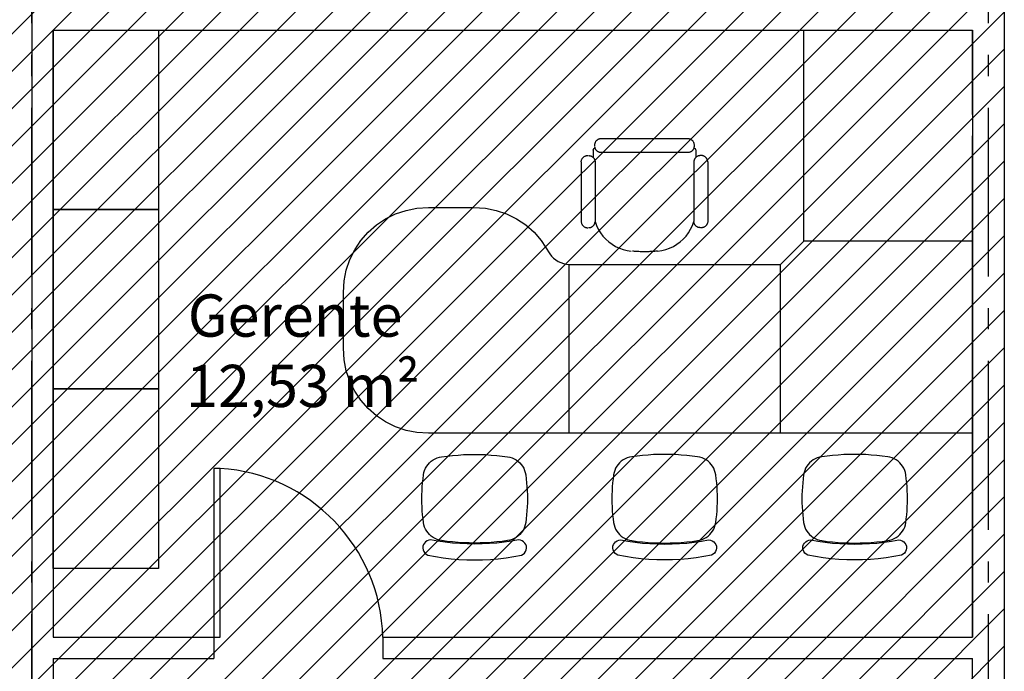
# Model space of a CAD drawing. Units: millimetres. Extents: x -62 to 1855, y -792 to 238.
# Drawn here: x 1606 to 1611, y -574 to -571 of the extents above; entities that cross this region are included whole.
import ezdxf

# ---------------------------------------------------------------- set-up
doc = ezdxf.new("R2010")
doc.units = ezdxf.units.MM
doc.header["$MEASUREMENT"] = 0
doc.linetypes.add('DASHDOT', pattern=[1.1, 0.8, -0.15, 0, -0.15])
for name, color, linetype in [('DIVISÓRIAS', 2, 'Continuous'), ('DRYWALL', 3, 'Continuous'), ('EIXOS', 254, 'Continuous'), ('MANCHAS INFRAERO', 93, 'Continuous'), ('MOBILIÁRIO', 252, 'Continuous'), ('TEXTOS', 2, 'Continuous')]:
    doc.layers.add(name, color=color, linetype=linetype)
doc.styles.get("Standard").update_dxf_attribs({"font": 'arial.ttf'})

# ---------------------------------------------------------------- blocks, each defined once
blk = doc.blocks.new('A$C123F02AB')
for p, q in [((0.0137, 0.4677), (0.0088, 0.4607)), ((0.0202, 0.4734), (0.0137, 0.4677)), ((0.0277, 0.4775), (0.0202, 0.4734)), ((0.0644, 0.4844), (0.0277, 0.4775)), ((0.1013, 0.49), (0.0644, 0.4844)), ((0.1383, 0.4944), (0.1013, 0.49)), ((0.1755, 0.4975), (0.1383, 0.4944)), ((0.2127, 0.4994), (0.1755, 0.4975)), ((0.25, 0.5), (0.2127, 0.4994)), ((0.2873, 0.4994), (0.25, 0.5)), ((0.3245, 0.4975), (0.2873, 0.4994)), ((0.3617, 0.4944), (0.3245, 0.4975)), ((0.3987, 0.49), (0.3617, 0.4944)), ((0.4356, 0.4844), (0.3987, 0.49)), ((0.4723, 0.4775), (0.4356, 0.4844)), ((0.4798, 0.4734), (0.4723, 0.4775)), ((0.4863, 0.4677), (0.4798, 0.4734)), ((0.4912, 0.4607), (0.4863, 0.4677)), ((0.0056, 0.4527), (0.0043, 0.4442)), ((0.0043, 0.4442), (0.0049, 0.4356)), ((0.0049, 0.4356), (0.0075, 0.4274)), ((0.0088, 0.4607), (0.0056, 0.4527)), ((0.0075, 0.4274), (0.0119, 0.42)), ((0.0119, 0.42), (0.0179, 0.4138)), ((0.1107, 0.4162), (0.1454, 0.4201)), ((0.1454, 0.4201), (0.1802, 0.4228)), ((0.1802, 0.4228), (0.2151, 0.4244)), ((0.1978, 0.4187), (0.2239, 0.4197)), ((0.2151, 0.4244), (0.25, 0.425)), ((0.2239, 0.4197), (0.25, 0.42)), ((0.25, 0.425), (0.2849, 0.4244)), ((0.25, 0.42), (0.2761, 0.4197)), ((0.2761, 0.4197), (0.3022, 0.4187)), ((0.2849, 0.4244), (0.3198, 0.4228)), ((0.3198, 0.4228), (0.3546, 0.4201)), ((0.3546, 0.4201), (0.3893, 0.4162)), ((0.4821, 0.4138), (0.4881, 0.42)), ((0.4881, 0.42), (0.4925, 0.4274)), ((0.4944, 0.4527), (0.4912, 0.4607)), ((0.4925, 0.4274), (0.4951, 0.4356)), ((0.4957, 0.4442), (0.4944, 0.4527)), ((0.4951, 0.4356), (0.4957, 0.4442)), ((0.0179, 0.4138), (0.0251, 0.4092)), ((0.0251, 0.4092), (0.0332, 0.4062)), ((0.0293, 0.3724), (0.0366, 0.3804)), ((0.0332, 0.4062), (0.0417, 0.4053)), ((0.0366, 0.3804), (0.0447, 0.3876)), ((0.0417, 0.4053), (0.0761, 0.4113)), ((0.0447, 0.3876), (0.0535, 0.3939)), ((0.0535, 0.3939), (0.0629, 0.3991)), ((0.0629, 0.3991), (0.0728, 0.4034)), ((0.0728, 0.4034), (0.0832, 0.4065)), ((0.0761, 0.4113), (0.1107, 0.4162)), ((0.0832, 0.4065), (0.0938, 0.4085)), ((0.0938, 0.4085), (0.1197, 0.412)), ((0.1197, 0.412), (0.1456, 0.4149)), ((0.1456, 0.4149), (0.1717, 0.4171)), ((0.1717, 0.4171), (0.1978, 0.4187)), ((0.3022, 0.4187), (0.3283, 0.4171)), ((0.3283, 0.4171), (0.3544, 0.4149)), ((0.3544, 0.4149), (0.3803, 0.412)), ((0.3803, 0.412), (0.4062, 0.4085)), ((0.3893, 0.4162), (0.4239, 0.4113)), ((0.4062, 0.4085), (0.4168, 0.4065)), ((0.4168, 0.4065), (0.4272, 0.4034)), ((0.4239, 0.4113), (0.4583, 0.4053)), ((0.4272, 0.4034), (0.4371, 0.3991)), ((0.4371, 0.3991), (0.4465, 0.3939)), ((0.4465, 0.3939), (0.4553, 0.3876)), ((0.4553, 0.3876), (0.4634, 0.3804)), ((0.4583, 0.4053), (0.4668, 0.4062)), ((0.4634, 0.3804), (0.4707, 0.3724)), ((0.4668, 0.4062), (0.4749, 0.4092)), ((0.4749, 0.4092), (0.4821, 0.4138)), ((0.008, 0.3234), (0.0101, 0.334)), ((0.0101, 0.334), (0.0133, 0.3443)), ((0.0133, 0.3443), (0.0176, 0.3543)), ((0.0176, 0.3543), (0.023, 0.3636)), ((0.023, 0.3636), (0.0293, 0.3724)), ((0.4707, 0.3724), (0.477, 0.3636)), ((0.477, 0.3636), (0.4824, 0.3543)), ((0.4824, 0.3543), (0.4867, 0.3443)), ((0.4867, 0.3443), (0.4899, 0.334)), ((0.4899, 0.334), (0.492, 0.3234)), ((0.002, 0.2669), (0.0036, 0.2858)), ((0.0036, 0.2858), (0.0056, 0.3046)), ((0.0056, 0.3046), (0.008, 0.3234)), ((0.492, 0.3234), (0.4944, 0.3046)), ((0.4944, 0.3046), (0.4964, 0.2858)), ((0.4964, 0.2858), (0.498, 0.2669)), ((0.0002, 0.229), (0.0009, 0.2479)), ((0.0009, 0.2479), (0.002, 0.2669)), ((0.498, 0.2669), (0.4991, 0.2479)), ((0.4991, 0.2479), (0.4998, 0.229)), ((0, 0.21), (0.0002, 0.229)), ((0.0002, 0.191), (0, 0.21)), ((0.0009, 0.1721), (0.0002, 0.191)), ((0.4998, 0.191), (0.4991, 0.1721)), ((0.4998, 0.229), (0.5, 0.21)), ((0.5, 0.21), (0.4998, 0.191)), ((0.002, 0.1531), (0.0009, 0.1721)), ((0.0036, 0.1342), (0.002, 0.1531)), ((0.498, 0.1531), (0.4964, 0.1342)), ((0.4991, 0.1721), (0.498, 0.1531)), ((0.0056, 0.1154), (0.0036, 0.1342)), ((0.008, 0.0966), (0.0056, 0.1154)), ((0.0101, 0.086), (0.008, 0.0966)), ((0.492, 0.0966), (0.4899, 0.086)), ((0.4944, 0.1154), (0.492, 0.0966)), ((0.4964, 0.1342), (0.4944, 0.1154)), ((0.0133, 0.0757), (0.0101, 0.086)), ((0.0176, 0.0657), (0.0133, 0.0757)), ((0.023, 0.0564), (0.0176, 0.0657)), ((0.0293, 0.0476), (0.023, 0.0564)), ((0.0366, 0.0396), (0.0293, 0.0476)), ((0.4707, 0.0476), (0.4634, 0.0396)), ((0.477, 0.0564), (0.4707, 0.0476)), ((0.4824, 0.0657), (0.477, 0.0564)), ((0.4867, 0.0757), (0.4824, 0.0657)), ((0.4899, 0.086), (0.4867, 0.0757)), ((0.0447, 0.0324), (0.0366, 0.0396)), ((0.0535, 0.0261), (0.0447, 0.0324)), ((0.0629, 0.0208), (0.0535, 0.0261)), ((0.0728, 0.0166), (0.0629, 0.0208)), ((0.0832, 0.0135), (0.0728, 0.0166)), ((0.0938, 0.0115), (0.0832, 0.0135)), ((0.1197, 0.008), (0.0938, 0.0115)), ((0.1456, 0.0051), (0.1197, 0.008)), ((0.1717, 0.0029), (0.1456, 0.0051)), ((0.1978, 0.0013), (0.1717, 0.0029)), ((0.2239, 0.0003), (0.1978, 0.0013)), ((0.25, 0), (0.2239, 0.0003)), ((0.2761, 0.0003), (0.25, 0)), ((0.3022, 0.0013), (0.2761, 0.0003)), ((0.3283, 0.0029), (0.3022, 0.0013)), ((0.3544, 0.0051), (0.3283, 0.0029)), ((0.3803, 0.008), (0.3544, 0.0051)), ((0.4062, 0.0115), (0.3803, 0.008)), ((0.4168, 0.0135), (0.4062, 0.0115)), ((0.4272, 0.0166), (0.4168, 0.0135)), ((0.4371, 0.0208), (0.4272, 0.0166)), ((0.4465, 0.0261), (0.4371, 0.0208)), ((0.4553, 0.0324), (0.4465, 0.0261)), ((0.4634, 0.0396), (0.4553, 0.0324))]:
    blk.add_line(p, q)
blk = doc.blocks.new('A$C21C14954')
at = {"layer": 'MOBILIÁRIO'}
for p, q in [((1.51, 3.13), (0.6, 3.13)), ((0.6, 3.13), (0.6, 2.22)), ((1.51, 3.13), (1.51, 2.33)), ((2.51, 3.13), (1.51, 3.13)), ((2.51, 2.9679), (2.51, 3.13)), ((2.51, 2.4279), (2.51, 2.9679)), ((2.51, 2.33), (2.51, 2.4279)), ((1.4, 2.22), (1.51, 2.33)), ((1.51, 2.33), (2.51, 2.33)), ((0.6, 2.22), (1.4, 2.22)), ((0.6, 2.22), (0.6, 1.22)), ((1.4, 1.22), (1.4, 2.22)), ((1.5825, 1.8661), (1.581, 1.8644)), ((1.5841, 1.8676), (1.5825, 1.8661)), ((1.5858, 1.8691), (1.5841, 1.8676)), ((1.5876, 1.8704), (1.5858, 1.8691)), ((1.5896, 1.8715), (1.5876, 1.8704)), ((1.5916, 1.8726), (1.5896, 1.8715)), ((1.5936, 1.8734), (1.5916, 1.8726)), ((1.5957, 1.8742), (1.5936, 1.8734)), ((1.5979, 1.8748), (1.5957, 1.8742)), ((1.6001, 1.8752), (1.5979, 1.8748)), ((1.6023, 1.8754), (1.6001, 1.8752)), ((1.6043, 1.8755), (1.6023, 1.8754)), ((1.6046, 1.8755), (1.6043, 1.8755)), ((1.8854, 1.8755), (1.6046, 1.8755)), ((1.8857, 1.8755), (1.8854, 1.8755)), ((1.8857, 1.8755), (1.8877, 1.8754)), ((1.8877, 1.8754), (1.8899, 1.8752)), ((1.8899, 1.8752), (1.8921, 1.8748)), ((1.8921, 1.8748), (1.8943, 1.8742)), ((1.8943, 1.8742), (1.8964, 1.8734)), ((1.8964, 1.8734), (1.8985, 1.8726)), ((1.8985, 1.8726), (1.9005, 1.8715)), ((1.9005, 1.8715), (1.9024, 1.8704)), ((1.9024, 1.8704), (1.9042, 1.8691)), ((1.9042, 1.8691), (1.9059, 1.8676)), ((1.9059, 1.8676), (1.9076, 1.8661)), ((1.9076, 1.8661), (1.9091, 1.8644)), ((1.574, 1.8483), (1.5739, 1.8461)), ((1.5739, 1.8461), (1.5739, 1.8439)), ((1.5739, 1.8439), (1.574, 1.8417)), ((1.5744, 1.8505), (1.574, 1.8483)), ((1.5743, 1.8397), (1.5744, 1.8377)), ((1.5748, 1.8527), (1.5744, 1.8505)), ((1.5744, 1.8377), (1.5746, 1.8358)), ((1.5746, 1.8358), (1.5749, 1.8338)), ((1.5755, 1.8548), (1.5748, 1.8527)), ((1.5749, 1.8338), (1.5754, 1.8319)), ((1.5754, 1.8319), (1.5759, 1.83)), ((1.5763, 1.8569), (1.5755, 1.8548)), ((1.5759, 1.83), (1.5766, 1.8282)), ((1.5773, 1.8589), (1.5763, 1.8569)), ((1.5766, 1.8282), (1.5774, 1.8264)), ((1.5784, 1.8608), (1.5773, 1.8589)), ((1.5774, 1.8264), (1.5784, 1.8247)), ((1.5796, 1.8627), (1.5784, 1.8608)), ((1.5784, 1.8247), (1.5794, 1.823)), ((1.5794, 1.823), (1.5805, 1.8214)), ((1.581, 1.8644), (1.5796, 1.8627)), ((1.5805, 1.8214), (1.5818, 1.8199)), ((1.5818, 1.8199), (1.5831, 1.8185)), ((1.9071, 1.8187), (1.9069, 1.8185)), ((1.9082, 1.8199), (1.9071, 1.8187)), ((1.9423, 1.8187), (1.9071, 1.8187)), ((1.9095, 1.8214), (1.9082, 1.8199)), ((1.9091, 1.8644), (1.9104, 1.8627)), ((1.9106, 1.823), (1.9095, 1.8214)), ((1.9104, 1.8627), (1.9117, 1.8608)), ((1.9117, 1.8247), (1.9106, 1.823)), ((1.9117, 1.8608), (1.9128, 1.8589)), ((1.9126, 1.8264), (1.9117, 1.8247)), ((1.9134, 1.8282), (1.9126, 1.8264)), ((1.9128, 1.8589), (1.9137, 1.8569)), ((1.9141, 1.83), (1.9134, 1.8282)), ((1.9137, 1.8569), (1.9145, 1.8548)), ((1.9147, 1.8319), (1.9141, 1.83)), ((1.9145, 1.8548), (1.9152, 1.8527)), ((1.9151, 1.8338), (1.9147, 1.8319)), ((1.9154, 1.8358), (1.9151, 1.8338)), ((1.9152, 1.8527), (1.9157, 1.8505)), ((1.9156, 1.8377), (1.9154, 1.8358)), ((1.9157, 1.8397), (1.9156, 1.8377)), ((1.9157, 1.8505), (1.916, 1.8483)), ((1.916, 1.8483), (1.9162, 1.8461)), ((1.9161, 1.8439), (1.916, 1.8417)), ((1.9162, 1.8461), (1.9161, 1.8439)), ((1.5203, 1.7596), (1.5347, 1.7728)), ((1.5347, 1.7728), (1.5503, 1.7845)), ((1.5503, 1.7845), (1.567, 1.7946)), ((1.567, 1.7946), (1.5846, 1.803)), ((1.5831, 1.8185), (1.5846, 1.8171)), ((1.5846, 1.8171), (1.5861, 1.8159)), ((1.5846, 1.803), (1.603, 1.8097)), ((1.5861, 1.8159), (1.5877, 1.8147)), ((1.5877, 1.8147), (1.5893, 1.8137)), ((1.5893, 1.8137), (1.5911, 1.8128)), ((1.5911, 1.8128), (1.5929, 1.812)), ((1.5929, 1.812), (1.5947, 1.8113)), ((1.5947, 1.8113), (1.5966, 1.8107)), ((1.5966, 1.8107), (1.5985, 1.8103)), ((1.5985, 1.8103), (1.6004, 1.8099)), ((1.6004, 1.8099), (1.6024, 1.8098)), ((1.8857, 1.8097), (1.6043, 1.8097)), ((1.8896, 1.8099), (1.8876, 1.8098)), ((1.8915, 1.8103), (1.8896, 1.8099)), ((1.8934, 1.8107), (1.8915, 1.8103)), ((1.8953, 1.8113), (1.8934, 1.8107)), ((1.8972, 1.812), (1.8953, 1.8113)), ((1.8989, 1.8128), (1.8972, 1.812)), ((1.9007, 1.8137), (1.8989, 1.8128)), ((1.9023, 1.8147), (1.9007, 1.8137)), ((1.9039, 1.8159), (1.9023, 1.8147)), ((1.9055, 1.8171), (1.9039, 1.8159)), ((1.9069, 1.8185), (1.9055, 1.8171)), ((1.9301, 1.7845), (1.9299, 1.7825)), ((1.9299, 1.7806), (1.9299, 1.3711)), ((1.9304, 1.7864), (1.9301, 1.7845)), ((1.9309, 1.7883), (1.9304, 1.7864)), ((1.9315, 1.7902), (1.9309, 1.7883)), ((1.9322, 1.7921), (1.9315, 1.7902)), ((1.933, 1.7938), (1.9322, 1.7921)), ((1.9339, 1.7956), (1.933, 1.7938)), ((1.9349, 1.7972), (1.9339, 1.7956)), ((1.9361, 1.7988), (1.9349, 1.7972)), ((1.9373, 1.8004), (1.9361, 1.7988)), ((1.9387, 1.8018), (1.9373, 1.8004)), ((1.9401, 1.8031), (1.9387, 1.8018)), ((1.9416, 1.8044), (1.9401, 1.8031)), ((1.9432, 1.8055), (1.9416, 1.8044)), ((1.943, 1.8184), (1.9427, 1.8185)), ((1.9434, 1.8182), (1.943, 1.8184)), ((1.9449, 1.8066), (1.9432, 1.8055)), ((1.9437, 1.818), (1.9434, 1.8182)), ((1.9441, 1.8178), (1.9437, 1.818)), ((1.9444, 1.8177), (1.9441, 1.8178)), ((1.9448, 1.8175), (1.9444, 1.8177)), ((1.9452, 1.8173), (1.9448, 1.8175)), ((1.9466, 1.8075), (1.9449, 1.8066)), ((1.9455, 1.8171), (1.9452, 1.8173)), ((1.9459, 1.8169), (1.9455, 1.8171)), ((1.9462, 1.8168), (1.9459, 1.8169)), ((1.9466, 1.8166), (1.9462, 1.8168)), ((1.9469, 1.8164), (1.9466, 1.8166)), ((1.9484, 1.8083), (1.9466, 1.8075)), ((1.9473, 1.8162), (1.9469, 1.8164)), ((1.9476, 1.8161), (1.9473, 1.8162)), ((1.948, 1.8159), (1.9476, 1.8161)), ((1.9484, 1.8157), (1.948, 1.8159)), ((1.9487, 1.8155), (1.9484, 1.8157)), ((1.9502, 1.809), (1.9484, 1.8083)), ((1.9491, 1.8153), (1.9487, 1.8155)), ((1.9494, 1.8151), (1.9491, 1.8153)), ((1.9498, 1.815), (1.9494, 1.8151)), ((1.9501, 1.8148), (1.9498, 1.815)), ((1.9505, 1.8146), (1.9501, 1.8148)), ((1.9521, 1.8096), (1.9502, 1.809)), ((1.9508, 1.8144), (1.9505, 1.8146)), ((1.951, 1.814), (1.9509, 1.8142)), ((1.9511, 1.8138), (1.951, 1.814)), ((1.9512, 1.8136), (1.9511, 1.8138)), ((1.9512, 1.8134), (1.9512, 1.8136)), ((1.9513, 1.8132), (1.9512, 1.8134)), ((1.9514, 1.813), (1.9513, 1.8132)), ((1.9515, 1.8129), (1.9514, 1.813)), ((1.9515, 1.8127), (1.9515, 1.8129)), ((1.9516, 1.8125), (1.9515, 1.8127)), ((1.9517, 1.8123), (1.9516, 1.8125)), ((1.9518, 1.8121), (1.9517, 1.8123)), ((1.9519, 1.8119), (1.9518, 1.8121)), ((1.9519, 1.8117), (1.9519, 1.8119)), ((1.952, 1.8115), (1.9519, 1.8117)), ((1.9521, 1.8113), (1.952, 1.8115)), ((1.9522, 1.8111), (1.9521, 1.8113)), ((1.9527, 1.8097), (1.9521, 1.8096)), ((1.9522, 1.8109), (1.9522, 1.8111)), ((1.9523, 1.8107), (1.9522, 1.8109)), ((1.9524, 1.8105), (1.9523, 1.8107)), ((1.9525, 1.8103), (1.9524, 1.8105)), ((1.9526, 1.8101), (1.9525, 1.8103)), ((1.9526, 1.8099), (1.9526, 1.8101)), ((1.9527, 1.8097), (1.9526, 1.8099)), ((1.954, 1.81), (1.9527, 1.8097)), ((1.956, 1.8103), (1.954, 1.81)), ((1.9579, 1.8105), (1.956, 1.8103)), ((1.9599, 1.8106), (1.9579, 1.8105)), ((1.9671, 1.8106), (1.9599, 1.8106)), ((1.971, 1.8103), (1.969, 1.8105)), ((1.9729, 1.81), (1.971, 1.8103)), ((1.9748, 1.8096), (1.9729, 1.81)), ((1.9767, 1.809), (1.9748, 1.8096)), ((1.9785, 1.8083), (1.9767, 1.809)), ((1.9803, 1.8075), (1.9785, 1.8083)), ((1.9821, 1.8066), (1.9803, 1.8075)), ((1.9837, 1.8055), (1.9821, 1.8066)), ((1.9853, 1.8044), (1.9837, 1.8055)), ((1.9868, 1.8031), (1.9853, 1.8044)), ((1.9883, 1.8018), (1.9868, 1.8031)), ((1.9896, 1.8004), (1.9883, 1.8018)), ((1.9909, 1.7988), (1.9896, 1.8004)), ((1.992, 1.7972), (1.9909, 1.7988)), ((1.993, 1.7956), (1.992, 1.7972)), ((1.994, 1.7938), (1.993, 1.7956)), ((1.9948, 1.7921), (1.994, 1.7938)), ((1.9955, 1.7902), (1.9948, 1.7921)), ((1.996, 1.7883), (1.9955, 1.7902)), ((1.9965, 1.7864), (1.996, 1.7883)), ((1.9968, 1.7845), (1.9965, 1.7864)), ((1.997, 1.7825), (1.9968, 1.7845)), ((1.9971, 1.7806), (1.997, 1.7825)), ((1.9971, 1.3711), (1.9971, 1.7806)), ((1.4857, 1.7126), (1.4957, 1.7293)), ((1.4957, 1.7293), (1.5072, 1.7451)), ((1.5072, 1.7451), (1.5203, 1.7596)), ((1.4708, 1.6765), (1.4774, 1.6949)), ((1.4774, 1.6949), (1.4857, 1.7126)), ((1.4628, 1.6331), (1.4623, 1.6279)), ((1.4632, 1.6383), (1.4628, 1.6331)), ((1.4632, 1.6383), (1.4661, 1.6576)), ((1.4661, 1.6576), (1.4708, 1.6765)), ((1.4603, 1.5863), (1.4602, 1.581)), ((1.4604, 1.5915), (1.4603, 1.5863)), ((1.4605, 1.5967), (1.4604, 1.5915)), ((1.4607, 1.6019), (1.4605, 1.5967)), ((1.4609, 1.6071), (1.4607, 1.6019)), ((1.4612, 1.6123), (1.4609, 1.6071)), ((1.4615, 1.6175), (1.4612, 1.6123)), ((1.4619, 1.6227), (1.4615, 1.6175)), ((1.4623, 1.6279), (1.4619, 1.6227)), ((1.4602, 1.581), (1.4602, 1.5758)), ((1.4602, 1.5758), (1.4602, 1.5706)), ((1.4602, 1.5706), (1.4603, 1.5654)), ((1.4603, 1.5654), (1.4604, 1.5602)), ((1.4604, 1.5602), (1.4605, 1.555)), ((1.4605, 1.555), (1.4607, 1.5498)), ((1.4607, 1.5498), (1.4609, 1.5446)), ((1.4609, 1.5446), (1.4612, 1.5394)), ((1.4612, 1.5394), (1.4615, 1.5342)), ((1.4615, 1.5342), (1.4619, 1.529)), ((1.4619, 1.529), (1.4623, 1.5238)), ((1.4623, 1.5238), (1.4628, 1.5186)), ((1.4661, 1.4941), (1.4632, 1.5134)), ((1.4708, 1.4751), (1.4661, 1.4941)), ((1.4774, 1.4568), (1.4708, 1.4751)), ((1.4857, 1.4391), (1.4774, 1.4568)), ((1.4957, 1.4223), (1.4857, 1.4391)), ((1.5072, 1.4066), (1.4957, 1.4223)), ((1.5203, 1.3921), (1.5072, 1.4066)), ((1.5347, 1.3789), (1.5203, 1.3921)), ((1.5503, 1.3672), (1.5347, 1.3789)), ((1.567, 1.3571), (1.5503, 1.3672)), ((1.5846, 1.3486), (1.567, 1.3571)), ((1.9299, 1.3711), (1.9299, 1.3691)), ((1.9299, 1.3691), (1.9301, 1.3672)), ((1.9301, 1.3672), (1.9304, 1.3652)), ((1.9304, 1.3652), (1.9309, 1.3633)), ((1.9309, 1.3633), (1.9315, 1.3614)), ((1.9315, 1.3614), (1.9322, 1.3596)), ((1.9322, 1.3596), (1.933, 1.3578)), ((1.933, 1.3578), (1.9339, 1.3561)), ((1.9339, 1.3561), (1.9349, 1.3544)), ((1.9349, 1.3544), (1.9361, 1.3528)), ((1.9361, 1.3528), (1.9373, 1.3513)), ((1.9896, 1.3513), (1.9909, 1.3528)), ((1.9909, 1.3528), (1.992, 1.3544)), ((1.992, 1.3544), (1.993, 1.3561)), ((1.993, 1.3561), (1.994, 1.3578)), ((1.994, 1.3578), (1.9948, 1.3596)), ((1.9948, 1.3596), (1.9955, 1.3614)), ((1.9955, 1.3614), (1.996, 1.3633)), ((1.996, 1.3633), (1.9965, 1.3652)), ((1.9965, 1.3652), (1.9968, 1.3672)), ((1.9968, 1.3672), (1.997, 1.3691)), ((1.5739, 1.3077), (1.574, 1.3099)), ((1.5739, 1.3055), (1.5739, 1.3077)), ((1.5743, 1.312), (1.5744, 1.3139)), ((1.5744, 1.3139), (1.5746, 1.3159)), ((1.5746, 1.3159), (1.5749, 1.3178)), ((1.5749, 1.3178), (1.5754, 1.3197)), ((1.5754, 1.3197), (1.5759, 1.3216)), ((1.5759, 1.3216), (1.5766, 1.3235)), ((1.5766, 1.3235), (1.5774, 1.3252)), ((1.5774, 1.3252), (1.5784, 1.327)), ((1.5784, 1.327), (1.5794, 1.3286)), ((1.5794, 1.3286), (1.5805, 1.3302)), ((1.5805, 1.3302), (1.5818, 1.3318)), ((1.5818, 1.3318), (1.5831, 1.3332)), ((1.5831, 1.3332), (1.5846, 1.3345)), ((1.603, 1.3419), (1.5846, 1.3486)), ((1.5846, 1.3345), (1.5861, 1.3358)), ((1.5861, 1.3358), (1.5877, 1.3369)), ((1.5877, 1.3369), (1.5893, 1.338)), ((1.5893, 1.338), (1.5911, 1.3389)), ((1.5911, 1.3389), (1.5929, 1.3397)), ((1.5929, 1.3397), (1.5947, 1.3404)), ((1.5947, 1.3404), (1.5966, 1.3409)), ((1.5966, 1.3409), (1.5985, 1.3414)), ((1.5985, 1.3414), (1.6004, 1.3417)), ((1.6004, 1.3417), (1.6024, 1.3419)), ((1.8857, 1.342), (1.6043, 1.342)), ((1.8896, 1.3417), (1.8876, 1.3419)), ((1.8915, 1.3414), (1.8896, 1.3417)), ((1.8934, 1.3409), (1.8915, 1.3414)), ((1.8953, 1.3404), (1.8934, 1.3409)), ((1.8972, 1.3397), (1.8953, 1.3404)), ((1.8989, 1.3389), (1.8972, 1.3397)), ((1.9007, 1.338), (1.8989, 1.3389)), ((1.9023, 1.3369), (1.9007, 1.338)), ((1.9039, 1.3358), (1.9023, 1.3369)), ((1.9055, 1.3345), (1.9039, 1.3358)), ((1.9069, 1.3332), (1.9055, 1.3345)), ((1.9071, 1.3329), (1.9069, 1.3332)), ((1.9082, 1.3318), (1.9071, 1.3329)), ((1.9423, 1.3329), (1.9071, 1.3329)), ((1.9095, 1.3302), (1.9082, 1.3318)), ((1.9106, 1.3286), (1.9095, 1.3302)), ((1.9117, 1.327), (1.9106, 1.3286)), ((1.9126, 1.3252), (1.9117, 1.327)), ((1.9134, 1.3235), (1.9126, 1.3252)), ((1.9141, 1.3216), (1.9134, 1.3235)), ((1.9147, 1.3197), (1.9141, 1.3216)), ((1.9151, 1.3178), (1.9147, 1.3197)), ((1.9154, 1.3159), (1.9151, 1.3178)), ((1.9156, 1.3139), (1.9154, 1.3159)), ((1.9157, 1.312), (1.9156, 1.3139)), ((1.9161, 1.3077), (1.916, 1.3099)), ((1.9162, 1.3055), (1.9161, 1.3077)), ((1.9373, 1.3513), (1.9387, 1.3499)), ((1.9387, 1.3499), (1.9401, 1.3485)), ((1.9401, 1.3485), (1.9416, 1.3473)), ((1.9416, 1.3473), (1.9432, 1.3461)), ((1.9423, 1.3329), (1.9427, 1.3331)), ((1.9427, 1.3331), (1.943, 1.3333)), ((1.943, 1.3333), (1.9434, 1.3335)), ((1.9432, 1.3461), (1.9449, 1.3451)), ((1.9434, 1.3335), (1.9437, 1.3336)), ((1.9437, 1.3336), (1.9441, 1.3338)), ((1.9441, 1.3338), (1.9444, 1.334)), ((1.9444, 1.334), (1.9448, 1.3342)), ((1.9448, 1.3342), (1.9452, 1.3344)), ((1.9449, 1.3451), (1.9466, 1.3442)), ((1.9452, 1.3344), (1.9455, 1.3345)), ((1.9455, 1.3345), (1.9459, 1.3347)), ((1.9459, 1.3347), (1.9462, 1.3349)), ((1.9462, 1.3349), (1.9466, 1.3351)), ((1.9466, 1.3442), (1.9484, 1.3434)), ((1.9466, 1.3351), (1.9469, 1.3353)), ((1.9469, 1.3353), (1.9473, 1.3354)), ((1.9473, 1.3354), (1.9476, 1.3356)), ((1.9476, 1.3356), (1.948, 1.3358)), ((1.948, 1.3358), (1.9484, 1.336)), ((1.9484, 1.3434), (1.9502, 1.3427)), ((1.9484, 1.336), (1.9487, 1.3362)), ((1.9487, 1.3362), (1.9491, 1.3363)), ((1.9491, 1.3363), (1.9494, 1.3365)), ((1.9494, 1.3365), (1.9498, 1.3367)), ((1.9498, 1.3367), (1.9501, 1.3369)), ((1.9501, 1.3369), (1.9505, 1.3371)), ((1.9502, 1.3427), (1.9521, 1.3421)), ((1.9508, 1.3372), (1.9509, 1.3374)), ((1.9509, 1.3374), (1.951, 1.3376)), ((1.951, 1.3376), (1.9511, 1.3378)), ((1.9511, 1.3378), (1.9512, 1.338)), ((1.9512, 1.3382), (1.9513, 1.3384)), ((1.9512, 1.338), (1.9512, 1.3382)), ((1.9513, 1.3384), (1.9514, 1.3386)), ((1.9514, 1.3386), (1.9515, 1.3388)), ((1.9515, 1.339), (1.9516, 1.3392)), ((1.9515, 1.3388), (1.9515, 1.339)), ((1.9516, 1.3392), (1.9517, 1.3394)), ((1.9517, 1.3394), (1.9518, 1.3396)), ((1.9518, 1.3396), (1.9519, 1.3398)), ((1.9519, 1.34), (1.952, 1.3402)), ((1.9519, 1.3398), (1.9519, 1.34)), ((1.952, 1.3402), (1.9521, 1.3404)), ((1.9521, 1.3421), (1.954, 1.3417)), ((1.9521, 1.3404), (1.9522, 1.3406)), ((1.9522, 1.3408), (1.9523, 1.341)), ((1.9522, 1.3406), (1.9522, 1.3408)), ((1.9523, 1.341), (1.9524, 1.3412)), ((1.9524, 1.3412), (1.9525, 1.3414)), ((1.9525, 1.3414), (1.9526, 1.3416)), ((1.9526, 1.3416), (1.9526, 1.3418)), ((1.954, 1.3417), (1.956, 1.3413)), ((1.956, 1.3413), (1.9579, 1.3411)), ((1.9599, 1.3411), (1.9671, 1.3411)), ((1.9671, 1.3411), (1.969, 1.3411)), ((1.969, 1.3411), (1.971, 1.3413)), ((1.971, 1.3413), (1.9729, 1.3417)), ((1.9729, 1.3417), (1.9748, 1.3421)), ((1.9748, 1.3421), (1.9767, 1.3427)), ((1.9767, 1.3427), (1.9785, 1.3434)), ((1.9785, 1.3434), (1.9803, 1.3442)), ((1.9803, 1.3442), (1.9821, 1.3451)), ((1.9821, 1.3451), (1.9837, 1.3461)), ((1.9837, 1.3461), (1.9853, 1.3473)), ((1.9853, 1.3473), (1.9868, 1.3485)), ((1.9868, 1.3485), (1.9883, 1.3499)), ((1.9883, 1.3499), (1.9896, 1.3513)), ((1.574, 1.3033), (1.5739, 1.3055)), ((1.5744, 1.3011), (1.574, 1.3033)), ((1.5748, 1.299), (1.5744, 1.3011)), ((1.5755, 1.2969), (1.5748, 1.299)), ((1.5763, 1.2948), (1.5755, 1.2969)), ((1.5773, 1.2928), (1.5763, 1.2948)), ((1.5784, 1.2909), (1.5773, 1.2928)), ((1.5796, 1.289), (1.5784, 1.2909)), ((1.581, 1.2872), (1.5796, 1.289)), ((1.5825, 1.2856), (1.581, 1.2872)), ((1.5841, 1.284), (1.5825, 1.2856)), ((1.5858, 1.2826), (1.5841, 1.284)), ((1.5876, 1.2813), (1.5858, 1.2826)), ((1.5896, 1.2801), (1.5876, 1.2813)), ((1.5916, 1.2791), (1.5896, 1.2801)), ((1.5936, 1.2782), (1.5916, 1.2791)), ((1.5957, 1.2775), (1.5936, 1.2782)), ((1.5979, 1.2769), (1.5957, 1.2775)), ((1.6001, 1.2765), (1.5979, 1.2769)), ((1.6023, 1.2762), (1.6001, 1.2765)), ((1.6043, 1.2761), (1.6023, 1.2762)), ((1.6046, 1.2761), (1.6043, 1.2761)), ((1.8854, 1.2761), (1.6046, 1.2761)), ((1.8857, 1.2761), (1.8854, 1.2761)), ((1.8857, 1.2761), (1.8877, 1.2762)), ((1.8877, 1.2762), (1.8899, 1.2765)), ((1.8899, 1.2765), (1.8921, 1.2769)), ((1.8921, 1.2769), (1.8943, 1.2775)), ((1.8943, 1.2775), (1.8964, 1.2782)), ((1.8964, 1.2782), (1.8985, 1.2791)), ((1.8985, 1.2791), (1.9005, 1.2801)), ((1.9005, 1.2801), (1.9024, 1.2813)), ((1.9024, 1.2813), (1.9042, 1.2826)), ((1.9042, 1.2826), (1.9059, 1.284)), ((1.9059, 1.284), (1.9076, 1.2856)), ((1.9076, 1.2856), (1.9091, 1.2872)), ((1.9091, 1.2872), (1.9104, 1.289)), ((1.9104, 1.289), (1.9117, 1.2909)), ((1.9117, 1.2909), (1.9128, 1.2928)), ((1.9128, 1.2928), (1.9137, 1.2948)), ((1.9137, 1.2948), (1.9145, 1.2969)), ((1.9145, 1.2969), (1.9152, 1.299)), ((1.9152, 1.299), (1.9157, 1.3011)), ((1.9157, 1.3011), (1.916, 1.3033)), ((1.916, 1.3033), (1.9162, 1.3055)), ((0.6, 1.22), (1.37, 1.22)), ((1.37, 1.22), (1.4, 1.22))]:
    blk.add_line(p, q, dxfattribs=at)
blk.add_lwpolyline([(0.6, 1.22), (0.6, 0.5533), (0.6036, 0.4978), (0.6138, 0.4465), (0.6306, 0.397), (0.6538, 0.3501), (0.6828, 0.3066), (0.7173, 0.2673), (0.7566, 0.2328), (0.8001, 0.2038), (0.847, 0.1806), (0.8965, 0.1638), (0.9478, 0.1536), (1.0033, 0.15), (1.2667, 0.15), (1.3222, 0.1536), (1.3735, 0.1638), (1.423, 0.1806), (1.4699, 0.2038), (1.5134, 0.2328), (1.5527, 0.2673), (1.5872, 0.3066), (1.6162, 0.3501), (1.6394, 0.397), (1.6562, 0.4465), (1.6664, 0.4978), (1.67, 0.5533), (1.67, 0.7667), (1.6664, 0.8222), (1.6562, 0.8735), (1.6394, 0.923), (1.6162, 0.9699), (1.5872, 1.0134), (1.5527, 1.0527), (1.5134, 1.0872), (1.4506, 1.1271, -0.235779), (1.4, 1.22)], format="xyb", dxfattribs=at)
at = {"layer": 'MOBILIÁRIO', "rotation": 89.99999999999999}
for p in [(0.5, 2.3215), (0.5, 1.4215)]:
    blk.add_blockref('A$C123F02AB', p, dxfattribs=at)
at = {"layer": 'MOBILIÁRIO', "xscale": -1, "rotation": 90}
blk.add_blockref('A$C123F02AB', (0.5, 1.0215), dxfattribs=at)
blk = doc.blocks.new('A$C60C301FE')
blk.add_lwpolyline([(0.8, 0.8), (0.77, 0.8), (0.77, 0), (0.8, 0)], close=True)
at = {"color": 251}
blk.add_arc((0.8203, 0.819), 0.8206, 181.3273, 266.4833, dxfattribs=at)

msp = doc.modelspace()

# ---------------------------------------------------------------- hatches: boundary and pattern name
at = {"layer": 'MANCHAS INFRAERO'}
h = msp.add_hatch(dxfattribs=at)
h.set_pattern_fill('ANSI31', color=256)
h.set_pattern_definition([(45, (1596.33209, -621.05827), (-0.08838835, 0.08838835), [])])
edge = h.paths.add_edge_path()
edge.add_line((1577.9921, -569.8073), (1577.9921, -576.8573))
edge.add_line((1577.9921, -576.8573), (1566.6271, -576.8573))
edge.add_line((1566.6271, -576.8573), (1566.6271, -578.7197))
edge.add_line((1566.6271, -578.7197), (1570.3021, -578.7197))
edge.add_line((1570.3021, -578.7197), (1570.3021, -588.0512))
edge.add_line((1570.3021, -588.0512), (1575.6621, -588.0512))
edge.add_line((1575.6621, -588.0512), (1575.6621, -586.186))
edge.add_arc((1581.8456, -604.9934), 19.7978, 71.43431, 108.19996, ccw=False)
edge.add_line((1588.1491, -586.2259), (1588.1491, -592.9962))
edge.add_line((1588.1491, -592.9962), (1611.0521, -592.9962))
edge.add_line((1611.0521, -592.9962), (1611.052, -563.9073))
edge.add_line((1611.052, -563.9073), (1595.3821, -563.9068))
edge.add_line((1595.3821, -563.9068), (1595.3821, -563.7573))
edge.add_line((1595.3821, -563.7573), (1595.1021, -563.7573))
edge.add_line((1595.1021, -563.7573), (1595.1023, -563.9002))
edge.add_line((1595.1023, -563.9002), (1585.7325, -563.9073))
edge.add_line((1585.7325, -563.9073), (1585.7324, -563.7573))
edge.add_line((1585.7324, -563.7573), (1585.4725, -563.7575))
edge.add_line((1585.4725, -563.7575), (1585.4726, -563.9073))
edge.add_line((1585.4726, -563.9073), (1583.2121, -563.9073))
edge.add_line((1583.2121, -563.9073), (1583.2121, -569.8073))
edge.add_line((1583.2121, -569.8073), (1580.5221, -569.8073))
edge.add_line((1580.5221, -569.8073), (1577.9921, -569.8073))

# ---------------------------------------------------------------- linework, layer by layer
at = {"layer": 'DRYWALL'}
for p, q in [((1611.0521, -567.0573), (1611.0521, -585.9361)), ((1606.4471, -570.9693), (1606.4471, -574.9373)), ((1606.5471, -571.0693), (1610.9021, -571.0693)), ((1606.5471, -571.0693), (1606.5471, -573.9462)), ((1610.9021, -571.4693), (1610.9021, -571.0693)), ((1610.9021, -571.0693), (1610.9021, -573.9462)), ((1610.9021, -573.9462), (1610.9021, -571.5693)), ((1606.5471, -573.9462), (1607.3087, -573.9462)), ((1607.3087, -573.9462), (1607.3087, -574.0462)), ((1608.1087, -573.9462), (1608.1087, -574.0462)), ((1608.1087, -573.9462), (1610.9021, -573.9462)), ((1606.5471, -574.0462), (1606.5471, -575.0873)), ((1606.5471, -574.0462), (1607.3087, -574.0462)), ((1608.1087, -574.0462), (1610.9021, -574.0462)), ((1610.9021, -580.6262), (1610.9021, -574.0462))]:
    msp.add_line(p, q, dxfattribs=at)
at = {"layer": 'EIXOS', "linetype": 'DASHDOT'}
for p, q in [((1606.4471, -602.2364), (1606.4471, -559.9844)), ((1610.9771, -602.2364), (1610.9771, -559.9844))]:
    msp.add_line(p, q, dxfattribs=at)
at = {"layer": 'MOBILIÁRIO'}
for points in [[(1606.5471, -571.0693), (1607.0471, -571.0693), (1607.0471, -571.9193), (1606.5471, -571.9193)], [(1606.5471, -571.9193), (1607.0471, -571.9193), (1607.0471, -572.7693), (1606.5471, -572.7693)], [(1606.5471, -572.7693), (1607.0471, -572.7693), (1607.0471, -573.6193), (1606.5471, -573.6193)]]:
    msp.add_lwpolyline(points, close=True, dxfattribs=at)

# ---------------------------------------------------------------- block references
at = {"layer": 'DIVISÓRIAS', "rotation": 180}
msp.add_blockref('A$C60C301FE', (1608.1087, -573.1462), dxfattribs=at)
at = {"layer": 'DRYWALL', "xscale": -1, "rotation": 270}
msp.add_blockref('A$C21C14954', (1607.7721, -573.5793), dxfattribs=at)

# ---------------------------------------------------------------- texts
at = {"layer": 'TEXTOS', "insert": (1606.9194, -572.3215), "char_height": 0.2, "attachment_point": 1}
msp.add_mtext_dynamic_manual_height_columns('\\pi1.3289;Gerente\\P\\pi1.2867;12,53 m²', width=3.640935, gutter_width=1, heights=[0], dxfattribs=at)

doc.saveas('drawing.dxf')
